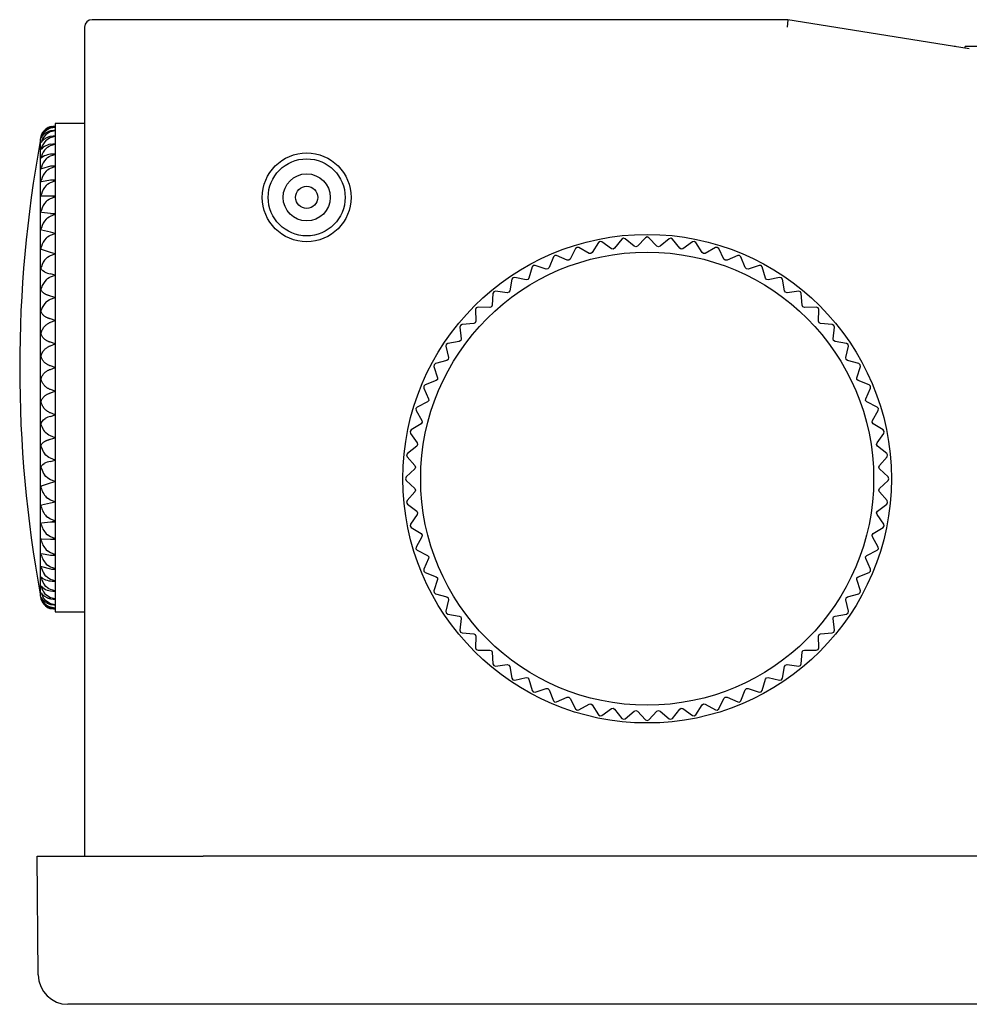
# Model space of a CAD drawing. Extents: x -445 to -120, y 50 to 395.
# Drawn here: x -349 to -285, y 327 to 393 of the extents above; entities that cross this region are included whole.
import ezdxf

# ---------------------------------------------------------------- set-up
doc = ezdxf.new("R2010")
doc.units = 0
doc.linetypes.add('PHANTOM', pattern=[0])
doc.layers.get('0').update_dxf_attribs({"linetype": 'CONTINUOUS'})

# ---------------------------------------------------------------- blocks, each defined once
blk = doc.blocks.new('D_FRAME_VIEW_6210')
at = {"color": 7, "linetype": 'CONTINUOUS'}
for p, q in [((-337, 393.267), (-344.5, 393.267)), ((-297.5, 393.267), (-337, 393.267)), ((-297.5, 393.267), (-297.54, 392.767)), ((-285.237, 391.305), (-297.5, 393.267)), ((-345, 392.767), (-345, 336.767)), ((-286.161, 391.467), (-286.25, 391.467)), ((-286.161, 391.453), (-286.161, 391.467)), ((-285.506, 391.348), (-285.506, 391.467)), ((-285.366, 391.467), (-285.506, 391.467)), ((-284.367, 391.467), (-285.366, 391.467)), ((-347.31, 386.044), (-347, 386.093)), ((-347.31, 385.954), (-347, 386.015)), ((-347.039, 386.015), (-347.31, 385.977)), ((-347.078, 385.783), (-347.31, 385.753)), ((-347.31, 385.708), (-347, 385.779)), ((-347, 385.779), (-347.078, 385.783)), ((-347, 385.783), (-347.078, 385.783)), ((-347, 386.015), (-347.039, 386.015)), ((-347, 386.267), (-347, 369.767)), ((-345, 386.267), (-347, 386.267)), ((-348, 385.093), (-348, 369.767)), ((-347.937, 385.422), (-347.92, 385.472)), ((-347.92, 385.461), (-347.937, 385.422)), ((-347.937, 385.422), (-347.937, 385.422)), ((-347.937, 385.271), (-347.92, 385.331)), ((-347.92, 385.299), (-347.937, 385.27)), ((-347.937, 385.27), (-347.937, 385.271)), ((-347.935, 384.99), (-347.92, 385.041)), ((-347.117, 385.397), (-347.31, 385.376)), ((-347.31, 385.309), (-347, 385.39)), ((-347, 385.39), (-347.117, 385.397)), ((-347, 385.397), (-347.117, 385.397)), ((-347.937, 384.971), (-347.935, 384.99)), ((-347.936, 384.967), (-347.937, 384.971)), ((-347.937, 384.525), (-347.92, 384.603)), ((-347.934, 384.516), (-347.937, 384.525)), ((-347.92, 384.987), (-347.936, 384.967)), ((-347.92, 384.529), (-347.934, 384.516)), ((-347.155, 384.863), (-347.31, 384.849)), ((-347.31, 384.76), (-347, 384.85)), ((-347, 384.85), (-347.155, 384.863)), ((-347, 384.863), (-347.155, 384.863)), ((-347.937, 383.936), (-347.92, 384.023)), ((-347.932, 383.921), (-347.937, 383.936)), ((-347.92, 383.929), (-347.932, 383.921)), ((-347.193, 384.184), (-347.31, 384.176)), ((-347.31, 384.067), (-347, 384.165)), ((-347, 384.165), (-347.193, 384.184)), ((-347, 384.184), (-347.193, 384.184)), ((-347.937, 383.211), (-347.92, 383.306)), ((-347.929, 383.188), (-347.937, 383.211)), ((-347.92, 383.192), (-347.929, 383.188)), ((-347.31, 383.365), (-347.92, 383.192)), ((-347.23, 383.369), (-347.31, 383.365)), ((-347.31, 383.236), (-347, 383.342)), ((-347, 383.342), (-347.23, 383.369)), ((-347, 383.369), (-347.23, 383.369)), ((-347.937, 382.357), (-347.92, 382.458)), ((-347.31, 382.422), (-347.92, 382.326)), ((-347.266, 382.424), (-347.31, 382.422)), ((-347.31, 382.276), (-347, 382.387)), ((-347, 382.387), (-347.266, 382.424)), ((-347, 382.424), (-347.266, 382.424)), ((-347.929, 382.326), (-347.937, 382.357)), ((-347.925, 382.325), (-347.929, 382.326)), ((-347.92, 382.326), (-347.925, 382.325)), ((-347.937, 381.381), (-347.92, 381.487)), ((-347.922, 381.339), (-347.937, 381.381)), ((-347.92, 381.339), (-347.921, 381.339)), ((-347.31, 381.358), (-347.92, 381.339)), ((-347.301, 381.358), (-347.31, 381.358)), ((-347.31, 381.194), (-347, 381.311)), ((-347, 381.311), (-347.301, 381.358)), ((-347, 381.358), (-347.301, 381.358)), ((-347.937, 380.293), (-347.92, 380.404)), ((-347.92, 380.241), (-347.937, 380.293)), ((-347.31, 380.182), (-347.92, 380.241)), ((-347, 380.124), (-347.31, 380.182)), ((-347.31, 380.182), (-347, 380.182)), ((-347.31, 380.003), (-347, 380.124)), ((-347.937, 379.104), (-347.92, 379.219)), ((-347.92, 379.042), (-347.937, 379.104)), ((-347.31, 378.906), (-347.92, 379.042)), ((-347, 378.837), (-347.31, 378.906)), ((-347.31, 378.714), (-347, 378.837)), ((-308.711, 378.454), (-309.197, 377.831)), ((-308.6, 378.515), (-308.711, 378.454)), ((-308.48, 378.477), (-308.6, 378.515)), ((-307.881, 377.961), (-308.48, 378.477)), ((-307.116, 378.544), (-307.661, 377.972)), ((-307, 378.593), (-307.116, 378.544)), ((-306.884, 378.544), (-307, 378.593)), ((-306.339, 377.972), (-306.884, 378.544)), ((-305.52, 378.477), (-306.119, 377.961)), ((-305.4, 378.515), (-305.52, 378.477)), ((-305.289, 378.454), (-305.4, 378.515)), ((-304.803, 377.831), (-305.289, 378.454)), ((-347.937, 377.825), (-347.92, 377.942)), ((-347.92, 377.753), (-347.937, 377.825)), ((-347.31, 377.542), (-347.92, 377.753)), ((-311.836, 377.809), (-312.191, 377.103)), ((-311.739, 377.89), (-311.836, 377.809)), ((-311.614, 377.876), (-311.739, 377.89)), ((-310.926, 377.487), (-311.614, 377.876)), ((-310.289, 378.208), (-310.712, 377.541)), ((-310.185, 378.279), (-310.289, 378.208)), ((-310.062, 378.253), (-310.185, 378.279)), ((-309.415, 377.799), (-310.062, 378.253)), ((-309.3, 377.771), (-309.415, 377.799)), ((-309.197, 377.831), (-309.3, 377.771)), ((-307.769, 377.922), (-307.881, 377.961)), ((-307.661, 377.972), (-307.769, 377.922)), ((-306.231, 377.922), (-306.339, 377.972)), ((-306.119, 377.961), (-306.231, 377.922)), ((-304.7, 377.771), (-304.803, 377.831)), ((-304.585, 377.799), (-304.7, 377.771)), ((-303.938, 378.253), (-304.585, 377.799)), ((-303.815, 378.279), (-303.938, 378.253)), ((-303.711, 378.208), (-303.815, 378.279)), ((-303.288, 377.541), (-303.711, 378.208)), ((-302.386, 377.876), (-303.074, 377.487)), ((-302.261, 377.89), (-302.386, 377.876)), ((-302.164, 377.809), (-302.261, 377.89)), ((-301.809, 377.103), (-302.164, 377.809)), ((-347, 377.463), (-347.31, 377.542)), ((-347.31, 377.338), (-347, 377.463)), ((-313.336, 377.26), (-313.621, 376.523)), ((-313.248, 377.35), (-313.336, 377.26)), ((-313.122, 377.349), (-313.248, 377.35)), ((-312.399, 377.029), (-313.122, 377.349)), ((-312.191, 377.103), (-312.28, 377.025)), ((-310.808, 377.471), (-310.926, 377.487)), ((-310.712, 377.541), (-310.808, 377.471)), ((-303.192, 377.471), (-303.288, 377.541)), ((-303.074, 377.487), (-303.192, 377.471)), ((-301.72, 377.025), (-301.809, 377.103)), ((-300.878, 377.349), (-301.601, 377.029)), ((-300.752, 377.35), (-300.878, 377.349)), ((-300.664, 377.26), (-300.752, 377.35)), ((-300.379, 376.523), (-300.664, 377.26)), ((-347.937, 376.469), (-347.92, 376.587)), ((-347.92, 376.388), (-347.937, 376.469)), ((-314.775, 376.567), (-314.986, 375.806)), ((-314.696, 376.665), (-314.775, 376.567)), ((-314.571, 376.676), (-314.696, 376.665)), ((-313.82, 376.429), (-314.571, 376.676)), ((-313.701, 376.436), (-313.82, 376.429)), ((-313.621, 376.523), (-313.701, 376.436)), ((-312.28, 377.025), (-312.399, 377.029)), ((-301.601, 377.029), (-301.72, 377.025)), ((-300.299, 376.436), (-300.379, 376.523)), ((-300.18, 376.429), (-300.299, 376.436)), ((-299.429, 376.676), (-300.18, 376.429)), ((-299.304, 376.665), (-299.429, 376.676)), ((-299.225, 376.567), (-299.304, 376.665)), ((-299.014, 375.806), (-299.225, 376.567)), ((-347, 376.015), (-347.31, 376.103)), ((-347.31, 375.889), (-347, 376.015)), ((-316.139, 375.736), (-316.275, 374.958)), ((-316.07, 375.842), (-316.139, 375.736)), ((-315.946, 375.865), (-316.07, 375.842)), ((-315.175, 375.692), (-315.946, 375.865)), ((-314.986, 375.806), (-315.058, 375.711)), ((-298.942, 375.711), (-299.014, 375.806)), ((-298.054, 375.865), (-298.825, 375.692)), ((-297.93, 375.842), (-298.054, 375.865)), ((-297.861, 375.736), (-297.93, 375.842)), ((-297.725, 374.958), (-297.861, 375.736)), ((-347.937, 375.048), (-347.92, 375.166)), ((-315.058, 375.711), (-315.175, 375.692)), ((-298.825, 375.692), (-298.942, 375.711)), ((-347.92, 374.959), (-347.937, 375.048)), ((-347, 374.506), (-347.31, 374.603)), ((-347.31, 374.381), (-347, 374.506)), ((-317.415, 374.776), (-317.474, 373.987)), ((-317.357, 374.887), (-317.415, 374.776)), ((-317.236, 374.922), (-317.357, 374.887)), ((-316.452, 374.826), (-317.236, 374.922)), ((-316.337, 374.857), (-316.452, 374.826)), ((-316.275, 374.958), (-316.337, 374.857)), ((-297.663, 374.857), (-297.725, 374.958)), ((-297.548, 374.826), (-297.663, 374.857)), ((-296.764, 374.922), (-297.548, 374.826)), ((-296.643, 374.887), (-296.764, 374.922)), ((-296.585, 374.776), (-296.643, 374.887)), ((-296.526, 373.987), (-296.585, 374.776)), ((-318.544, 373.811), (-318.591, 373.694)), ((-318.427, 373.858), (-318.544, 373.811)), ((-317.637, 373.839), (-318.427, 373.858)), ((-317.526, 373.881), (-317.637, 373.839)), ((-317.474, 373.987), (-317.526, 373.881)), ((-296.474, 373.881), (-296.526, 373.987)), ((-296.363, 373.839), (-296.474, 373.881)), ((-295.573, 373.858), (-296.363, 373.839)), ((-295.456, 373.811), (-295.573, 373.858)), ((-295.409, 373.694), (-295.456, 373.811)), ((-347.937, 373.576), (-347.92, 373.693)), ((-347.92, 373.479), (-347.937, 373.576)), ((-318.591, 373.694), (-318.572, 372.904)), ((-295.428, 372.904), (-295.409, 373.694)), ((-347, 372.952), (-347.31, 373.056)), ((-347.31, 372.829), (-347, 372.952)), ((-319.62, 372.624), (-319.655, 372.503)), ((-319.655, 372.503), (-319.559, 371.719)), ((-319.508, 372.682), (-319.62, 372.624)), ((-318.72, 372.741), (-319.508, 372.682)), ((-318.614, 372.793), (-318.72, 372.741)), ((-318.572, 372.904), (-318.614, 372.793)), ((-295.386, 372.793), (-295.428, 372.904)), ((-295.28, 372.741), (-295.386, 372.793)), ((-294.492, 372.682), (-295.28, 372.741)), ((-294.38, 372.624), (-294.492, 372.682)), ((-294.441, 371.719), (-294.345, 372.503)), ((-294.345, 372.503), (-294.38, 372.624)), ((-347.937, 372.067), (-347.92, 372.182)), ((-347.92, 371.964), (-347.937, 372.067)), ((-347, 371.367), (-347.31, 371.478)), ((-347.31, 371.247), (-347, 371.367)), ((-320.575, 371.337), (-320.598, 371.214)), ((-320.598, 371.214), (-320.425, 370.442)), ((-320.469, 371.406), (-320.575, 371.337)), ((-319.691, 371.542), (-320.469, 371.406)), ((-319.589, 371.604), (-319.691, 371.542)), ((-319.559, 371.719), (-319.589, 371.604)), ((-294.411, 371.604), (-294.441, 371.719)), ((-294.309, 371.542), (-294.411, 371.604)), ((-293.531, 371.406), (-294.309, 371.542)), ((-293.575, 370.442), (-293.402, 371.214)), ((-293.425, 371.337), (-293.531, 371.406)), ((-293.402, 371.214), (-293.425, 371.337)), ((-347.937, 370.536), (-347.92, 370.648)), ((-347.92, 370.428), (-347.937, 370.536)), ((-320.425, 370.442), (-320.444, 370.325)), ((-293.556, 370.325), (-293.575, 370.442)), ((-348, 369.767), (-348, 354.441)), ((-347, 369.767), (-347.31, 369.883)), ((-347.31, 369.651), (-347, 369.767)), ((-347, 369.767), (-347, 353.267)), ((-321.398, 369.963), (-321.409, 369.838)), ((-321.409, 369.838), (-321.162, 369.087)), ((-321.3, 370.042), (-321.398, 369.963)), ((-320.538, 370.253), (-321.3, 370.042)), ((-320.444, 370.325), (-320.538, 370.253)), ((-293.462, 370.253), (-293.556, 370.325)), ((-292.7, 370.042), (-293.462, 370.253)), ((-292.838, 369.087), (-292.591, 369.838)), ((-292.602, 369.963), (-292.7, 370.042)), ((-292.591, 369.838), (-292.602, 369.963)), ((-347.937, 368.998), (-347.92, 369.106)), ((-321.162, 369.087), (-321.169, 368.969)), ((-292.831, 368.969), (-292.838, 369.087)), ((-347.92, 368.886), (-347.937, 368.998)), ((-321.993, 368.603), (-322.083, 368.515)), ((-322.083, 368.515), (-322.082, 368.389)), ((-321.256, 368.888), (-321.993, 368.603)), ((-321.169, 368.969), (-321.256, 368.888)), ((-292.744, 368.888), (-292.831, 368.969)), ((-292.007, 368.603), (-292.744, 368.888)), ((-291.917, 368.515), (-292.007, 368.603)), ((-291.918, 368.389), (-291.917, 368.515)), ((-347, 368.167), (-347.31, 368.287)), ((-347.31, 368.057), (-347, 368.167)), ((-322.082, 368.389), (-321.762, 367.666)), ((-292.238, 367.666), (-291.918, 368.389)), ((-347.937, 367.467), (-347.92, 367.57)), ((-347.92, 367.352), (-347.937, 367.467)), ((-322.542, 367.103), (-322.623, 367.006)), ((-321.836, 367.459), (-322.542, 367.103)), ((-321.758, 367.548), (-321.836, 367.459)), ((-321.762, 367.666), (-321.758, 367.548)), ((-292.242, 367.548), (-292.238, 367.666)), ((-292.164, 367.459), (-292.242, 367.548)), ((-291.458, 367.103), (-292.164, 367.459)), ((-291.377, 367.006), (-291.458, 367.103)), ((-347, 366.582), (-347.31, 366.705)), ((-347.31, 366.478), (-347, 366.582)), ((-322.623, 367.006), (-322.609, 366.881)), ((-322.609, 366.881), (-322.22, 366.193)), ((-291.78, 366.193), (-291.391, 366.881)), ((-291.391, 366.881), (-291.377, 367.006)), ((-347.937, 365.959), (-347.92, 366.055)), ((-347.92, 365.841), (-347.937, 365.959)), ((-322.274, 365.979), (-322.941, 365.556)), ((-322.204, 366.076), (-322.274, 365.979)), ((-322.22, 366.193), (-322.204, 366.076)), ((-291.796, 366.076), (-291.78, 366.193)), ((-291.726, 365.979), (-291.796, 366.076)), ((-291.059, 365.556), (-291.726, 365.979)), ((-347, 365.028), (-347.31, 365.153)), ((-322.941, 365.556), (-323.012, 365.452)), ((-323.012, 365.452), (-322.986, 365.329)), ((-322.986, 365.329), (-322.532, 364.682)), ((-291.468, 364.682), (-291.014, 365.329)), ((-290.988, 365.452), (-291.059, 365.556)), ((-291.014, 365.329), (-290.988, 365.452)), ((-347.937, 364.487), (-347.92, 364.576)), ((-347.92, 364.368), (-347.937, 364.487)), ((-347.31, 364.932), (-347, 365.028)), ((-322.564, 364.464), (-323.187, 363.978)), ((-322.504, 364.567), (-322.564, 364.464)), ((-322.532, 364.682), (-322.504, 364.567)), ((-291.496, 364.567), (-291.468, 364.682)), ((-291.436, 364.464), (-291.496, 364.567)), ((-290.813, 363.978), (-291.436, 364.464)), ((-323.187, 363.978), (-323.247, 363.867)), ((-323.247, 363.867), (-323.209, 363.747)), ((-290.753, 363.867), (-290.813, 363.978)), ((-290.791, 363.747), (-290.753, 363.867)), ((-347.937, 363.066), (-347.92, 363.146)), ((-347, 363.519), (-347.31, 363.645)), ((-347.31, 363.431), (-347, 363.519)), ((-323.209, 363.747), (-322.694, 363.148)), ((-322.694, 363.148), (-322.655, 363.036)), ((-291.345, 363.036), (-291.306, 363.148)), ((-291.306, 363.148), (-290.791, 363.747)), ((-347.92, 362.947), (-347.937, 363.066)), ((-322.705, 362.928), (-323.276, 362.383)), ((-322.655, 363.036), (-322.705, 362.928)), ((-291.295, 362.928), (-291.345, 363.036)), ((-290.724, 362.383), (-291.295, 362.928)), ((-347.937, 361.709), (-347.92, 361.781)), ((-347.92, 361.781), (-347.31, 361.992)), ((-347, 362.071), (-347.31, 362.197)), ((-347.31, 361.992), (-347, 362.071)), ((-323.276, 362.383), (-323.326, 362.267)), ((-323.326, 362.267), (-323.276, 362.151)), ((-323.276, 362.151), (-322.705, 361.606)), ((-291.295, 361.606), (-290.724, 362.151)), ((-290.674, 362.267), (-290.724, 362.383)), ((-290.724, 362.151), (-290.674, 362.267)), ((-347.92, 361.592), (-347.937, 361.709)), ((-322.694, 361.386), (-323.209, 360.787)), ((-322.705, 361.606), (-322.655, 361.498)), ((-322.655, 361.498), (-322.694, 361.386)), ((-291.345, 361.498), (-291.295, 361.606)), ((-291.306, 361.386), (-291.345, 361.498)), ((-290.791, 360.787), (-291.306, 361.386)), ((-347.937, 360.43), (-347.92, 360.492)), ((-347.92, 360.315), (-347.937, 360.43)), ((-347.92, 360.492), (-347.31, 360.628)), ((-347, 360.697), (-347.31, 360.821)), ((-347.31, 360.628), (-347, 360.697)), ((-323.209, 360.787), (-323.247, 360.667)), ((-323.247, 360.667), (-323.187, 360.557)), ((-323.187, 360.557), (-322.564, 360.07)), ((-291.436, 360.07), (-290.813, 360.557)), ((-290.813, 360.557), (-290.753, 360.667)), ((-290.753, 360.667), (-290.791, 360.787)), ((-322.532, 359.852), (-322.986, 359.205)), ((-322.564, 360.07), (-322.504, 359.967)), ((-322.504, 359.967), (-322.532, 359.852)), ((-291.496, 359.967), (-291.436, 360.07)), ((-291.468, 359.852), (-291.496, 359.967)), ((-291.014, 359.205), (-291.468, 359.852)), ((-347.937, 359.241), (-347.92, 359.293)), ((-347.92, 359.13), (-347.937, 359.241)), ((-347.92, 359.293), (-347.31, 359.352)), ((-347, 359.41), (-347.31, 359.531)), ((-347.31, 359.352), (-347, 359.41)), ((-347.31, 359.352), (-347, 359.352)), ((-322.986, 359.205), (-323.012, 359.082)), ((-290.988, 359.082), (-291.014, 359.205)), ((-323.012, 359.082), (-322.941, 358.978)), ((-322.941, 358.978), (-322.274, 358.555)), ((-322.274, 358.555), (-322.204, 358.459)), ((-322.204, 358.459), (-322.22, 358.341)), ((-291.796, 358.459), (-291.726, 358.555)), ((-291.78, 358.341), (-291.796, 358.459)), ((-291.726, 358.555), (-291.059, 358.978)), ((-291.059, 358.978), (-290.988, 359.082)), ((-347.937, 358.153), (-347.934, 358.181)), ((-347.92, 358.047), (-347.937, 358.153)), ((-347.934, 358.181), (-347.921, 358.195)), ((-347.921, 358.195), (-347.92, 358.195)), ((-347.92, 358.195), (-347.31, 358.176)), ((-347, 358.223), (-347.31, 358.34)), ((-347.31, 358.176), (-347.301, 358.176)), ((-347.301, 358.176), (-347, 358.223)), ((-347.301, 358.176), (-347, 358.176)), ((-322.22, 358.341), (-322.609, 357.653)), ((-291.391, 357.653), (-291.78, 358.341)), ((-347.937, 357.178), (-347.925, 357.209)), ((-347.92, 357.077), (-347.937, 357.178)), ((-347.925, 357.209), (-347.92, 357.208)), ((-347.92, 357.208), (-347.31, 357.112)), ((-347, 357.147), (-347.31, 357.259)), ((-347.31, 357.112), (-347.266, 357.111)), ((-347.266, 357.111), (-347, 357.147)), ((-347.266, 357.111), (-347, 357.111)), ((-322.609, 357.653), (-322.623, 357.528)), ((-322.623, 357.528), (-322.542, 357.432)), ((-322.542, 357.432), (-321.836, 357.076)), ((-292.164, 357.076), (-291.458, 357.432)), ((-291.458, 357.432), (-291.377, 357.528)), ((-291.377, 357.528), (-291.391, 357.653)), ((-321.762, 356.868), (-322.082, 356.145)), ((-321.836, 357.076), (-321.758, 356.987)), ((-321.758, 356.987), (-321.762, 356.868)), ((-292.242, 356.987), (-292.164, 357.076)), ((-292.238, 356.868), (-292.242, 356.987)), ((-291.918, 356.145), (-292.238, 356.868)), ((-347.937, 356.323), (-347.931, 356.346)), ((-347.92, 356.229), (-347.937, 356.323)), ((-347.931, 356.346), (-347.929, 356.346)), ((-347.929, 356.346), (-347.92, 356.342)), ((-347.92, 356.342), (-347.31, 356.169)), ((-347, 356.193), (-347.31, 356.298)), ((-347.31, 356.169), (-347.23, 356.166)), ((-347.23, 356.166), (-347, 356.193)), ((-347.23, 356.166), (-347, 356.166)), ((-322.082, 356.145), (-322.083, 356.019)), ((-322.083, 356.019), (-321.993, 355.931)), ((-321.993, 355.931), (-321.256, 355.646)), ((-292.744, 355.646), (-292.007, 355.931)), ((-292.007, 355.931), (-291.917, 356.019)), ((-291.917, 356.019), (-291.918, 356.145)), ((-347.937, 355.598), (-347.932, 355.613)), ((-347.937, 355.597), (-347.937, 355.598)), ((-347.92, 355.511), (-347.937, 355.597)), ((-347.932, 355.613), (-347.92, 355.605)), ((-347, 355.369), (-347.31, 355.467)), ((-347.31, 355.358), (-347.193, 355.35)), ((-347.193, 355.35), (-347, 355.369)), ((-347.193, 355.35), (-347, 355.35)), ((-321.162, 355.447), (-321.409, 354.697)), ((-321.256, 355.646), (-321.169, 355.566)), ((-321.169, 355.566), (-321.162, 355.447)), ((-292.838, 355.447), (-292.831, 355.566)), ((-292.591, 354.697), (-292.838, 355.447)), ((-292.831, 355.566), (-292.744, 355.646)), ((-347.937, 355.009), (-347.934, 355.019)), ((-347.937, 355.004), (-347.937, 355.009)), ((-347.92, 354.931), (-347.937, 355.004)), ((-347.937, 354.563), (-347.936, 354.568)), ((-347.934, 354.543), (-347.937, 354.563)), ((-347.936, 354.568), (-347.92, 354.547)), ((-347.934, 355.019), (-347.92, 355.005)), ((-347.92, 354.493), (-347.934, 354.543)), ((-347, 354.684), (-347.31, 354.774)), ((-347.31, 354.685), (-347.155, 354.672)), ((-347.155, 354.672), (-347, 354.684)), ((-347.155, 354.672), (-347, 354.672)), ((-321.409, 354.697), (-321.398, 354.571)), ((-321.398, 354.571), (-321.3, 354.492)), ((-321.3, 354.492), (-320.538, 354.281)), ((-293.462, 354.281), (-292.7, 354.492)), ((-292.7, 354.492), (-292.602, 354.571)), ((-292.602, 354.571), (-292.591, 354.697)), ((-347.937, 354.265), (-347.92, 354.235)), ((-347.937, 354.263), (-347.937, 354.264)), ((-347.93, 354.234), (-347.937, 354.263)), ((-347.937, 354.112), (-347.937, 354.112)), ((-347.92, 354.063), (-347.937, 354.112)), ((-347.937, 354.112), (-347.92, 354.073)), ((-347.92, 354.203), (-347.93, 354.234)), ((-347, 354.144), (-347.31, 354.225)), ((-347.31, 354.158), (-347.117, 354.137)), ((-347, 353.755), (-347.31, 353.826)), ((-347.31, 353.781), (-347.078, 353.752)), ((-347.117, 354.137), (-347, 354.144)), ((-347.117, 354.137), (-347, 354.137)), ((-320.425, 354.092), (-320.598, 353.321)), ((-320.538, 354.281), (-320.444, 354.209)), ((-320.444, 354.209), (-320.425, 354.092)), ((-293.575, 354.092), (-293.556, 354.209)), ((-293.402, 353.321), (-293.575, 354.092)), ((-293.556, 354.209), (-293.462, 354.281)), ((-347, 353.52), (-347.31, 353.58)), ((-347.31, 353.558), (-347.039, 353.519)), ((-347, 353.441), (-347.31, 353.491)), ((-347.078, 353.752), (-347, 353.755)), ((-347.078, 353.752), (-347, 353.752)), ((-347.039, 353.519), (-347, 353.519)), ((-347, 353.267), (-345, 353.267)), ((-320.598, 353.321), (-320.575, 353.197)), ((-320.575, 353.197), (-320.469, 353.128)), ((-320.469, 353.128), (-319.691, 352.992)), ((-294.309, 352.992), (-293.531, 353.128)), ((-293.531, 353.128), (-293.425, 353.197)), ((-293.425, 353.197), (-293.402, 353.321)), ((-319.691, 352.992), (-319.589, 352.93)), ((-319.559, 352.815), (-319.655, 352.031)), ((-319.589, 352.93), (-319.559, 352.815)), ((-294.441, 352.815), (-294.411, 352.93)), ((-294.345, 352.031), (-294.441, 352.815)), ((-294.411, 352.93), (-294.309, 352.992)), ((-319.655, 352.031), (-319.62, 351.91)), ((-319.62, 351.91), (-319.508, 351.852)), ((-319.508, 351.852), (-318.72, 351.793)), ((-318.72, 351.793), (-318.614, 351.741)), ((-295.386, 351.741), (-295.28, 351.793)), ((-295.28, 351.793), (-294.492, 351.852)), ((-294.492, 351.852), (-294.38, 351.91)), ((-294.38, 351.91), (-294.345, 352.031)), ((-318.614, 351.741), (-318.572, 351.63)), ((-318.572, 351.63), (-318.591, 350.84)), ((-295.428, 351.63), (-295.386, 351.741)), ((-295.409, 350.84), (-295.428, 351.63)), ((-318.591, 350.84), (-318.544, 350.723)), ((-318.544, 350.723), (-318.427, 350.676)), ((-318.427, 350.676), (-317.637, 350.695)), ((-317.637, 350.695), (-317.526, 350.653)), ((-317.526, 350.653), (-317.474, 350.547)), ((-317.474, 350.547), (-317.415, 349.759)), ((-296.585, 349.759), (-296.526, 350.547)), ((-296.526, 350.547), (-296.474, 350.653)), ((-296.474, 350.653), (-296.363, 350.695)), ((-296.363, 350.695), (-295.573, 350.676)), ((-295.573, 350.676), (-295.456, 350.723)), ((-295.456, 350.723), (-295.409, 350.84)), ((-317.415, 349.759), (-317.357, 349.647)), ((-317.357, 349.647), (-317.236, 349.612)), ((-317.236, 349.612), (-316.452, 349.708)), ((-316.452, 349.708), (-316.337, 349.678)), ((-316.337, 349.678), (-316.275, 349.577)), ((-316.275, 349.577), (-316.139, 348.798)), ((-297.861, 348.798), (-297.725, 349.577)), ((-297.725, 349.577), (-297.663, 349.678)), ((-297.663, 349.678), (-297.548, 349.708)), ((-297.548, 349.708), (-296.764, 349.612)), ((-296.764, 349.612), (-296.643, 349.647)), ((-296.643, 349.647), (-296.585, 349.759)), ((-316.139, 348.798), (-316.07, 348.693)), ((-316.07, 348.693), (-315.946, 348.669)), ((-315.946, 348.669), (-315.175, 348.842)), ((-315.175, 348.842), (-315.058, 348.823)), ((-315.058, 348.823), (-314.986, 348.729)), ((-314.986, 348.729), (-314.775, 347.967)), ((-299.225, 347.967), (-299.014, 348.729)), ((-299.014, 348.729), (-298.942, 348.823)), ((-298.942, 348.823), (-298.825, 348.842)), ((-298.825, 348.842), (-298.054, 348.669)), ((-298.054, 348.669), (-297.93, 348.693)), ((-297.93, 348.693), (-297.861, 348.798)), ((-314.775, 347.967), (-314.696, 347.869)), ((-314.696, 347.869), (-314.571, 347.858)), ((-314.571, 347.858), (-313.82, 348.105)), ((-313.82, 348.105), (-313.701, 348.098)), ((-313.701, 348.098), (-313.621, 348.011)), ((-313.621, 348.011), (-313.336, 347.274)), ((-300.664, 347.274), (-300.379, 348.011)), ((-300.379, 348.011), (-300.299, 348.098)), ((-300.299, 348.098), (-300.18, 348.105)), ((-300.18, 348.105), (-299.429, 347.858)), ((-299.429, 347.858), (-299.304, 347.869)), ((-299.304, 347.869), (-299.225, 347.967)), ((-313.336, 347.274), (-313.248, 347.184)), ((-313.248, 347.184), (-313.122, 347.185)), ((-313.122, 347.185), (-312.399, 347.505)), ((-312.399, 347.505), (-312.28, 347.509)), ((-312.28, 347.509), (-312.191, 347.431)), ((-312.191, 347.431), (-311.836, 346.725)), ((-302.164, 346.725), (-301.809, 347.431)), ((-301.809, 347.431), (-301.72, 347.509)), ((-301.72, 347.509), (-301.601, 347.505)), ((-301.601, 347.505), (-300.878, 347.185)), ((-300.878, 347.185), (-300.752, 347.184)), ((-300.752, 347.184), (-300.664, 347.274)), ((-311.836, 346.725), (-311.739, 346.644)), ((-311.739, 346.644), (-311.614, 346.658)), ((-311.614, 346.658), (-310.926, 347.047)), ((-310.926, 347.047), (-310.808, 347.063)), ((-310.808, 347.063), (-310.712, 346.993)), ((-310.712, 346.993), (-310.289, 346.326)), ((-310.062, 346.281), (-309.415, 346.735)), ((-309.415, 346.735), (-309.3, 346.763)), ((-309.3, 346.763), (-309.197, 346.703)), ((-309.197, 346.703), (-308.711, 346.08)), ((-308.48, 346.058), (-307.881, 346.573)), ((-307.881, 346.573), (-307.769, 346.612)), ((-307.769, 346.612), (-307.661, 346.563)), ((-307.661, 346.563), (-307.116, 345.991)), ((-306.884, 345.991), (-306.339, 346.563)), ((-306.339, 346.563), (-306.231, 346.612)), ((-306.231, 346.612), (-306.119, 346.573)), ((-306.119, 346.573), (-305.52, 346.058)), ((-305.289, 346.08), (-304.803, 346.703)), ((-304.803, 346.703), (-304.7, 346.763)), ((-304.7, 346.763), (-304.585, 346.735)), ((-304.585, 346.735), (-303.938, 346.281)), ((-303.711, 346.326), (-303.288, 346.993)), ((-303.288, 346.993), (-303.192, 347.063)), ((-303.192, 347.063), (-303.074, 347.047)), ((-303.074, 347.047), (-302.386, 346.658)), ((-302.386, 346.658), (-302.261, 346.644)), ((-302.261, 346.644), (-302.164, 346.725)), ((-310.289, 346.326), (-310.185, 346.255)), ((-310.185, 346.255), (-310.062, 346.281)), ((-308.711, 346.08), (-308.6, 346.02)), ((-308.6, 346.02), (-308.48, 346.058)), ((-307.116, 345.991), (-307, 345.941)), ((-307, 345.941), (-306.884, 345.991)), ((-305.52, 346.058), (-305.4, 346.02)), ((-305.4, 346.02), (-305.289, 346.08)), ((-303.938, 346.281), (-303.815, 346.255)), ((-303.815, 346.255), (-303.711, 346.326)), ((-348.2, 336.767), (-337, 336.767)), ((-348.13, 328.75), (-348.2, 336.767)), ((-233, 336.767), (-337, 336.767)), ((-336.93, 326.767), (-346.13, 326.767)), ((-233.07, 326.767), (-336.93, 326.767))]:
    blk.add_line(p, q, dxfattribs=at)
for points in [[(-347.92, 385.472), (-347.894, 385.529), (-347.865, 385.586), (-347.831, 385.641), (-347.803, 385.683), (-347.771, 385.724), (-347.738, 385.764), (-347.702, 385.802), (-347.668, 385.834), (-347.633, 385.865), (-347.595, 385.895), (-347.565, 385.916), (-347.534, 385.937), (-347.501, 385.957), (-347.467, 385.976), (-347.43, 385.995), (-347.391, 386.013), (-347.365, 386.024), (-347.337, 386.034), (-347.31, 386.044)], [(-347.31, 385.977), (-347.347, 385.965), (-347.383, 385.952), (-347.419, 385.938), (-347.453, 385.923), (-347.487, 385.906), (-347.52, 385.888), (-347.552, 385.87), (-347.583, 385.85), (-347.618, 385.826), (-347.652, 385.801), (-347.684, 385.774), (-347.714, 385.747), (-347.752, 385.709), (-347.788, 385.669), (-347.82, 385.629), (-347.849, 385.588), (-347.875, 385.546), (-347.899, 385.504), (-347.92, 385.461)], [(-347.92, 385.331), (-347.894, 385.394), (-347.865, 385.456), (-347.831, 385.516), (-347.803, 385.561), (-347.771, 385.606), (-347.738, 385.649), (-347.702, 385.691), (-347.668, 385.726), (-347.633, 385.76), (-347.595, 385.792), (-347.565, 385.815), (-347.534, 385.838), (-347.501, 385.86), (-347.467, 385.88), (-347.43, 385.901), (-347.391, 385.92), (-347.365, 385.932), (-347.337, 385.943), (-347.31, 385.954)], [(-347.31, 385.753), (-347.347, 385.743), (-347.383, 385.732), (-347.419, 385.719), (-347.453, 385.706), (-347.487, 385.691), (-347.52, 385.676), (-347.552, 385.659), (-347.583, 385.642), (-347.618, 385.621), (-347.652, 385.598), (-347.684, 385.575), (-347.714, 385.551), (-347.752, 385.518), (-347.788, 385.483), (-347.82, 385.447), (-347.849, 385.411), (-347.875, 385.374), (-347.899, 385.337), (-347.92, 385.299)], [(-347.595, 385.535), (-347.501, 385.608), (-347.391, 385.672), (-347.31, 385.708)], [(-347.31, 385.376), (-347.347, 385.367), (-347.383, 385.358), (-347.419, 385.347), (-347.453, 385.336), (-347.487, 385.323), (-347.52, 385.31), (-347.552, 385.296), (-347.583, 385.281), (-347.618, 385.263), (-347.652, 385.244), (-347.684, 385.224), (-347.714, 385.203), (-347.752, 385.174), (-347.788, 385.145), (-347.82, 385.114), (-347.849, 385.083), (-347.875, 385.052), (-347.899, 385.02), (-347.92, 384.987)], [(-347.595, 385.125), (-347.501, 385.203), (-347.391, 385.271), (-347.31, 385.309)], [(-347.714, 384.707), (-347.82, 384.633), (-347.899, 384.556), (-347.92, 384.529)], [(-347.595, 384.568), (-347.501, 384.649), (-347.391, 384.721), (-347.31, 384.76)], [(-347.714, 384.066), (-347.82, 384.009), (-347.92, 383.929)], [(-347.595, 383.869), (-347.501, 383.952), (-347.391, 384.026), (-347.31, 384.067)], [(-347.595, 383.034), (-347.501, 383.119), (-347.391, 383.194), (-347.31, 383.236)], [(-347.595, 382.07), (-347.501, 382.157), (-347.391, 382.233), (-347.31, 382.276)], [(-347.595, 380.989), (-347.501, 381.075), (-347.391, 381.152), (-347.31, 381.194)], [(-347.595, 379.799), (-347.501, 379.885), (-347.391, 379.961), (-347.31, 380.003)], [(-347.595, 378.513), (-347.501, 378.597), (-347.391, 378.672), (-347.31, 378.714)], [(-347.595, 377.142), (-347.501, 377.225), (-347.391, 377.297), (-347.31, 377.338)], [(-347.714, 376.23), (-347.82, 376.295), (-347.899, 376.364), (-347.92, 376.388)], [(-347.595, 375.701), (-347.501, 375.78), (-347.391, 375.85), (-347.31, 375.889)], [(-347.31, 374.603), (-347.347, 374.611), (-347.383, 374.62), (-347.419, 374.629), (-347.453, 374.64), (-347.487, 374.651), (-347.52, 374.664), (-347.552, 374.676), (-347.583, 374.69), (-347.618, 374.707), (-347.652, 374.724), (-347.684, 374.742), (-347.714, 374.761), (-347.752, 374.787), (-347.788, 374.815), (-347.82, 374.843), (-347.849, 374.871), (-347.875, 374.9), (-347.899, 374.929), (-347.92, 374.959)], [(-347.595, 374.202), (-347.501, 374.277), (-347.391, 374.344), (-347.31, 374.381)], [(-347.31, 373.056), (-347.347, 373.066), (-347.383, 373.076), (-347.419, 373.088), (-347.453, 373.1), (-347.487, 373.114), (-347.52, 373.128), (-347.552, 373.144), (-347.583, 373.16), (-347.618, 373.18), (-347.652, 373.2), (-347.684, 373.222), (-347.714, 373.244), (-347.752, 373.276), (-347.788, 373.308), (-347.82, 373.342), (-347.849, 373.375), (-347.875, 373.409), (-347.899, 373.444), (-347.92, 373.479)], [(-347.92, 372.182), (-347.894, 372.248), (-347.865, 372.312), (-347.831, 372.374), (-347.803, 372.421), (-347.771, 372.468), (-347.738, 372.512), (-347.702, 372.556), (-347.668, 372.592), (-347.633, 372.627), (-347.595, 372.661), (-347.565, 372.685), (-347.534, 372.709), (-347.501, 372.731), (-347.467, 372.753), (-347.43, 372.774), (-347.391, 372.794), (-347.365, 372.806), (-347.337, 372.818), (-347.31, 372.829)], [(-347.31, 371.478), (-347.347, 371.489), (-347.383, 371.501), (-347.419, 371.514), (-347.453, 371.529), (-347.487, 371.544), (-347.52, 371.561), (-347.552, 371.578), (-347.583, 371.597), (-347.618, 371.62), (-347.652, 371.644), (-347.684, 371.668), (-347.714, 371.694), (-347.752, 371.73), (-347.788, 371.768), (-347.82, 371.806), (-347.849, 371.845), (-347.875, 371.884), (-347.899, 371.924), (-347.92, 371.964)], [(-347.92, 370.648), (-347.894, 370.709), (-347.865, 370.768), (-347.831, 370.826), (-347.803, 370.87), (-347.771, 370.913), (-347.738, 370.954), (-347.702, 370.994), (-347.668, 371.028), (-347.633, 371.06), (-347.595, 371.091), (-347.565, 371.114), (-347.534, 371.136), (-347.501, 371.157), (-347.467, 371.177), (-347.43, 371.197), (-347.391, 371.215), (-347.365, 371.226), (-347.337, 371.237), (-347.31, 371.247)], [(-347.31, 369.883), (-347.347, 369.895), (-347.383, 369.909), (-347.419, 369.924), (-347.453, 369.94), (-347.487, 369.957), (-347.52, 369.976), (-347.552, 369.996), (-347.583, 370.016), (-347.618, 370.042), (-347.652, 370.069), (-347.684, 370.097), (-347.714, 370.125), (-347.752, 370.166), (-347.788, 370.208), (-347.82, 370.251), (-347.849, 370.294), (-347.875, 370.338), (-347.899, 370.383), (-347.92, 370.428)], [(-347.92, 369.106), (-347.894, 369.161), (-347.865, 369.215), (-347.831, 369.268), (-347.803, 369.308), (-347.771, 369.346), (-347.738, 369.384), (-347.702, 369.421), (-347.668, 369.452), (-347.633, 369.481), (-347.595, 369.509), (-347.565, 369.53), (-347.534, 369.55), (-347.501, 369.569), (-347.467, 369.587), (-347.43, 369.605), (-347.391, 369.622), (-347.365, 369.632), (-347.337, 369.642), (-347.31, 369.651)], [(-347.31, 368.287), (-347.347, 368.301), (-347.383, 368.316), (-347.419, 368.332), (-347.453, 368.35), (-347.487, 368.369), (-347.52, 368.389), (-347.552, 368.411), (-347.583, 368.433), (-347.618, 368.462), (-347.652, 368.491), (-347.684, 368.522), (-347.714, 368.553), (-347.752, 368.598), (-347.788, 368.644), (-347.82, 368.691), (-347.849, 368.738), (-347.875, 368.786), (-347.899, 368.836), (-347.92, 368.886)], [(-347.92, 367.57), (-347.894, 367.619), (-347.865, 367.667), (-347.831, 367.714), (-347.803, 367.75), (-347.771, 367.784), (-347.738, 367.818), (-347.702, 367.851), (-347.668, 367.878), (-347.633, 367.905), (-347.595, 367.93), (-347.565, 367.948), (-347.534, 367.966), (-347.501, 367.983), (-347.467, 367.999), (-347.43, 368.015), (-347.391, 368.03), (-347.365, 368.04), (-347.337, 368.048), (-347.31, 368.057)], [(-347.31, 366.705), (-347.347, 366.72), (-347.383, 366.736), (-347.419, 366.754), (-347.453, 366.773), (-347.487, 366.794), (-347.52, 366.816), (-347.552, 366.839), (-347.583, 366.863), (-347.618, 366.894), (-347.652, 366.926), (-347.684, 366.959), (-347.714, 366.993), (-347.752, 367.041), (-347.788, 367.09), (-347.82, 367.142), (-347.849, 367.193), (-347.875, 367.245), (-347.899, 367.298), (-347.92, 367.352)], [(-347.92, 366.055), (-347.865, 366.139), (-347.771, 366.242), (-347.668, 366.323)], [(-347.31, 365.153), (-347.419, 365.205), (-347.52, 365.271), (-347.618, 365.354), (-347.714, 365.459)], [(-347.92, 364.576), (-347.894, 364.612), (-347.865, 364.647), (-347.831, 364.681), (-347.803, 364.707), (-347.771, 364.733), (-347.738, 364.757), (-347.702, 364.781), (-347.668, 364.801), (-347.633, 364.82), (-347.595, 364.839), (-347.565, 364.852), (-347.534, 364.865), (-347.501, 364.878), (-347.467, 364.89), (-347.43, 364.901), (-347.391, 364.912), (-347.365, 364.919), (-347.337, 364.926), (-347.31, 364.932)], [(-347.31, 363.645), (-347.419, 363.7), (-347.52, 363.769), (-347.618, 363.856), (-347.714, 363.967)], [(-347.92, 363.146), (-347.831, 363.231), (-347.738, 363.292)], [(-347.31, 362.197), (-347.419, 362.253), (-347.52, 362.325), (-347.618, 362.416), (-347.714, 362.53)], [(-347.31, 360.821), (-347.419, 360.879), (-347.52, 360.953)], [(-347.31, 359.531), (-347.419, 359.59), (-347.52, 359.665)], [(-347.31, 358.34), (-347.419, 358.399), (-347.52, 358.475)], [(-347.31, 357.259), (-347.419, 357.318), (-347.52, 357.394)], [(-347.31, 355.467), (-347.419, 355.524), (-347.52, 355.597), (-347.618, 355.689), (-347.714, 355.806)], [(-347.31, 356.298), (-347.419, 356.357), (-347.52, 356.431)], [(-347.92, 355.605), (-347.831, 355.532), (-347.738, 355.479)], [(-347.92, 355.005), (-347.831, 354.91), (-347.738, 354.842)], [(-347.92, 354.547), (-347.894, 354.508), (-347.865, 354.469), (-347.831, 354.432), (-347.803, 354.403), (-347.771, 354.375), (-347.738, 354.348), (-347.702, 354.322), (-347.668, 354.3), (-347.633, 354.279), (-347.595, 354.259), (-347.565, 354.244), (-347.534, 354.23), (-347.501, 354.217), (-347.467, 354.204), (-347.43, 354.191), (-347.391, 354.179), (-347.365, 354.171), (-347.337, 354.164), (-347.31, 354.158)], [(-347.31, 354.774), (-347.419, 354.829), (-347.52, 354.9), (-347.618, 354.989), (-347.714, 355.102)], [(-347.31, 354.225), (-347.419, 354.278), (-347.52, 354.346), (-347.618, 354.431), (-347.714, 354.539)], [(-347.92, 354.235), (-347.894, 354.19), (-347.865, 354.145), (-347.831, 354.101), (-347.803, 354.067), (-347.771, 354.035), (-347.738, 354.003), (-347.702, 353.973), (-347.668, 353.947), (-347.633, 353.923), (-347.595, 353.899), (-347.565, 353.882), (-347.534, 353.865), (-347.501, 353.849), (-347.467, 353.834), (-347.43, 353.819), (-347.391, 353.805), (-347.365, 353.797), (-347.337, 353.788), (-347.31, 353.781)], [(-347.31, 353.58), (-347.347, 353.595), (-347.383, 353.61), (-347.419, 353.627), (-347.453, 353.645), (-347.487, 353.666), (-347.52, 353.687), (-347.552, 353.709), (-347.583, 353.733), (-347.618, 353.762), (-347.652, 353.793), (-347.684, 353.824), (-347.714, 353.857), (-347.752, 353.903), (-347.788, 353.951), (-347.82, 354.001), (-347.849, 354.05), (-347.875, 354.1), (-347.899, 354.151), (-347.92, 354.203)], [(-347.92, 354.073), (-347.894, 354.022), (-347.865, 353.97), (-347.831, 353.921), (-347.803, 353.883), (-347.771, 353.846), (-347.738, 353.81), (-347.702, 353.776), (-347.668, 353.747), (-347.633, 353.719), (-347.595, 353.692), (-347.565, 353.672), (-347.534, 353.653), (-347.501, 353.636), (-347.467, 353.619), (-347.43, 353.601), (-347.391, 353.586), (-347.365, 353.576), (-347.337, 353.566), (-347.31, 353.558)], [(-347.31, 353.491), (-347.347, 353.504), (-347.383, 353.518), (-347.419, 353.534), (-347.453, 353.55), (-347.487, 353.569), (-347.52, 353.588), (-347.552, 353.609), (-347.583, 353.631), (-347.618, 353.658), (-347.652, 353.686), (-347.684, 353.715), (-347.714, 353.745), (-347.752, 353.787), (-347.788, 353.831), (-347.82, 353.877), (-347.849, 353.922), (-347.875, 353.968), (-347.899, 354.015), (-347.92, 354.063)], [(-347.31, 353.826), (-347.419, 353.876), (-347.52, 353.94), (-347.618, 354.021), (-347.714, 354.123)]]:
    blk.add_lwpolyline(points, dxfattribs=at)
for centre, radius in [((-330, 381.267), 3), ((-330, 381.267), 2.6), ((-330, 381.267), 1.59), ((-330, 381.267), 0.75), ((-307, 362.267), 16.5), ((-307, 362.267), 15.3)]:
    blk.add_circle(centre, radius, dxfattribs=at)
for centre, radius, start, end in [((-344.5, 392.767), 0.5, 90, 180), ((-347, 385.093), 1, 103.85601, 157.5), ((-264.388, 369.767), 85, 169.63024, 190.36976), ((-347, 385.093), 1, 157.5, 180), ((-346.811, 384.665), 1.171, 132.05398, 161.28146), ((-346.731, 384.226), 1.247, 133.85239, 162.38325), ((-346.662, 383.644), 1.314, 135.25278, 163.20369), ((-347.098, 383.602), 1.265, 99.618, 119.11764), ((-346.606, 382.924), 1.368, 136.29082, 163.79191), ((-347.116, 382.665), 1.524, 97.31229, 113.11452), ((-346.567, 382.074), 1.406, 136.99342, 164.18085), ((-346.544, 381.103), 1.429, 137.37895, 164.3912), ((-346.539, 380.02), 1.433, 137.45748, 164.43378), ((-346.553, 378.835), 1.42, 137.23107, 164.31077), ((-346.584, 377.56), 1.39, 136.69381, 164.01588), ((-346.632, 376.206), 1.343, 135.83163, 163.53374), ((-347.107, 377.457), 1.369, 243.70253, 261.49805), ((-346.694, 374.788), 1.283, 134.62207, 162.8381), ((-346.768, 373.317), 1.211, 133.03398, 161.88879), ((-347.054, 365.395), 1.113, 103.28784, 123.49227), ((-346.713, 366.245), 1.272, 198.49116, 218.13381), ((-346.622, 364.78), 1.361, 197.60632, 216.68714), ((-347.115, 362.109), 1.337, 98.35572, 117.74405), ((-346.547, 363.366), 1.435, 196.95514, 215.59719), ((-346.647, 361.942), 1.32, 195.4047, 228.59075), ((-346.621, 360.666), 1.345, 195.08765, 228.03683), ((-346.609, 359.48), 1.356, 194.95553, 227.80292), ((-346.613, 358.397), 1.353, 195.00126, 227.88409), ((-346.633, 357.427), 1.334, 195.22728, 228.28205), ((-346.516, 356.65), 1.465, 196.7128, 215.186), ((-346.584, 355.926), 1.399, 197.26441, 216.11754), ((-347.125, 356.83), 1.483, 245.58611, 262.8327), ((-346.668, 355.338), 1.317, 198.03078, 217.38602), ((-346.764, 354.892), 1.222, 199.05528, 219.03576), ((-347.106, 355.907), 1.238, 239.31522, 260.52393), ((-347, 354.441), 1, 180, 190.5792), ((-347, 354.441), 1, 190.5792, 199.4943), ((-347, 354.441), 1, 199.4943, 202.5), ((-347, 354.441), 1, 202.5, 256.24239), ((-346.13, 328.767), 2, 180.5, 270)]:
    blk.add_arc(centre, radius, start, end, dxfattribs=at)

msp = doc.modelspace()

# ---------------------------------------------------------------- block references
at = {"color": 7, "linetype": 'PHANTOM'}
msp.add_blockref('D_FRAME_VIEW_6210', (0, 0), dxfattribs=at)

doc.saveas('drawing.dxf')
